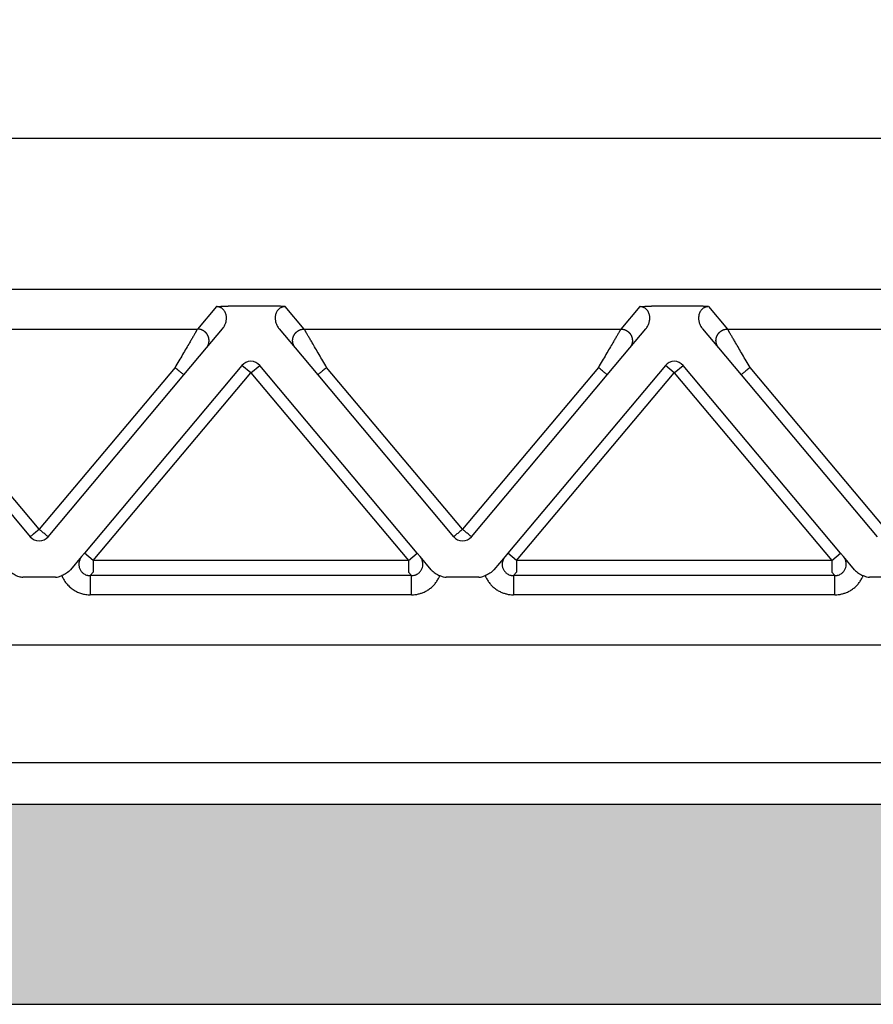
# Model space of a CAD drawing. Units: millimetres. Extents: x -245 to 52, y -385 to -175.
# Drawn here: x -180 to -158, y -252 to -227 of the extents above; entities that cross this region are included whole.
import ezdxf

# ---------------------------------------------------------------- set-up
doc = ezdxf.new("R2010")
doc.units = ezdxf.units.MM
doc.layers.add('1', color=7, linetype='Continuous')
doc.styles.add('CONVERTER_13', font='simplex.shx', dxfattribs={"width": 0.95})
doc.dimstyles.new('ME10_DIM_14', dxfattribs={"dimtxt": 3, "dimasz": 3, "dimexe": 1, "dimexo": 0.5, "dimgap": 2, "dimtad": 0, "dimdsep": 46, "dimtxsty": 'CONVERTER_13', "dimsah": 1, "dimcen": 0.09, "dimclrd": 2, "dimclre": 2, "dimclrt": 4, "dimadec": 0, "dimazin": 0, "dimtfac": 1, "dimtdec": 4, "dimtix": 1, "dimtmove": 0, "dimatfit": 3, "dimfxl": 1, "dimtolj": 1, "dimtzin": 0, "dimarcsym": 0})

# ---------------------------------------------------------------- blocks, each defined once
blk = doc.blocks.new('*D6')
at = {"layer": '1', "color": 2, "linetype": 'Continuous'}
for p, q in [((-208.126, -227.639), (-208.126, -211.749)), ((-74.126, -227.639), (-74.126, -211.749)), ((-208.126, -212.749), (-146.276, -212.749)), ((-135.976, -212.749), (-74.126, -212.749))]:
    blk.add_line(p, q, dxfattribs=at)
at = {"layer": '1', "color": 2}
for points in [[(-205.126, -212.354), (-205.126, -213.144), (-208.126, -212.749)], [(-77.126, -213.144), (-77.126, -212.354), (-74.126, -212.749)]]:
    blk.add_solid(points, dxfattribs=at)
at = {"layer": '1', "color": 4, "insert": (-144.276, -214.249), "char_height": 3, "attachment_point": 7, "rotation": 0.0001, "line_spacing_factor": 0.60024, "style": 'CONVERTER_13'}
blk.add_mtext('134', dxfattribs=at)

msp = doc.modelspace()

# ---------------------------------------------------------------- hatches: boundary and pattern name
at = {"layer": '1', "linetype": 'Continuous'}
h = msp.add_hatch(color=7, dxfattribs=at)
edge = h.paths.add_edge_path()
edge.add_arc((-83.226, -250.939), 4, 61.3858, 90, ccw=False)
edge.add_arc((-83.226, -250.939), 4, 61.3508, 61.3858, ccw=False)
edge.add_line((-81.308, -247.428), (-81.226, -252.139))
edge.add_line((-81.226, -252.139), (-81.305, -252.139))
edge.add_line((-81.305, -252.139), (-82.326, -252.139))
edge.add_line((-82.326, -252.139), (-84.076, -252.139))
edge.add_line((-84.076, -252.139), (-87.876, -252.139))
edge.add_line((-87.876, -252.139), (-88.126, -252.139))
edge.add_line((-88.126, -252.139), (-88.176, -252.139))
edge.add_line((-88.176, -252.139), (-88.225, -252.139))
edge.add_line((-88.225, -252.139), (-88.225, -252.139))
edge.add_line((-88.225, -252.139), (-88.276, -252.139))
edge.add_line((-88.276, -252.139), (-88.304, -252.139))
edge.add_line((-88.304, -252.139), (-193.948, -252.139))
edge.add_line((-193.948, -252.139), (-193.976, -252.139))
edge.add_line((-193.976, -252.139), (-194.026, -252.139))
edge.add_line((-194.026, -252.139), (-194.027, -252.139))
edge.add_line((-194.027, -252.139), (-194.076, -252.139))
edge.add_line((-194.076, -252.139), (-194.126, -252.139))
edge.add_line((-194.126, -252.139), (-194.376, -252.139))
edge.add_line((-194.376, -252.139), (-198.176, -252.139))
edge.add_line((-198.176, -252.139), (-199.926, -252.139))
edge.add_line((-199.926, -252.139), (-200.946, -252.139))
edge.add_line((-200.946, -252.139), (-201.026, -252.139))
edge.add_line((-201.026, -252.139), (-200.944, -247.428))
edge.add_arc((-199.026, -250.939), 4, 118.6142, 118.6492, ccw=False)
edge.add_arc((-199.026, -250.939), 4, 90, 118.6142, ccw=False)
edge.add_spline(control_points=[(-199.026, -246.939), (-198.964, -246.939), (-198.839, -246.939), (-198.563, -246.939), (-198.146, -246.939), (-197.544, -246.939), (-196.809, -246.939), (-195.972, -246.939), (-195.063, -246.939), (-194.436, -246.939), (-194.117, -246.939)], knot_values=[0, 0, 0, 0, 0.186864, 0.373729, 0.827328, 1.43777, 2.181583, 3.030192, 3.951087, 4.908777, 4.908777, 4.908777, 4.908777], degree=3, periodic=0)
edge.add_line((-194.117, -246.939), (-88.135, -246.939))
edge.add_spline(control_points=[(-88.135, -246.939), (-87.815, -246.939), (-87.189, -246.939), (-86.28, -246.939), (-85.442, -246.939), (-84.708, -246.939), (-84.105, -246.939), (-83.688, -246.939), (-83.413, -246.939), (-83.288, -246.939), (-83.226, -246.939)], knot_values=[0, 0, 0, 0, 0.957709, 1.87862, 2.727247, 3.471068, 4.08151, 4.535099, 4.721938, 4.908777, 4.908777, 4.908777, 4.908777], degree=3, periodic=0)

# ---------------------------------------------------------------- linework, layer by layer
at = {"color": 7, "linetype": 'Continuous'}
for p, q in [((-94.445, -229.639), (-187.807, -229.639)), ((-94.445, -233.566), (-187.807, -233.566)), ((-199.754, -242.793), (-82.497, -242.793)), ((-198.626, -245.854), (-83.626, -245.854)), ((-194.117, -246.939), (-88.135, -246.939)), ((-193.948, -252.139), (-88.304, -252.139))]:
    msp.add_line(p, q, dxfattribs=at)
at = {"color": 2, "linetype": 'Continuous'}
for p, q in [((-175.021, -234.008), (-175.511, -234.591)), ((-173.538, -233.997), (-174.714, -233.997)), ((-172.741, -234.591), (-173.231, -234.008)), ((-164.021, -234.008), (-164.511, -234.591)), ((-162.538, -233.997), (-163.714, -233.997)), ((-162.231, -234.008), (-161.741, -234.591)), ((-183.741, -234.591), (-175.511, -234.591)), ((-175.281, -235.083), (-174.861, -234.582)), ((-173.391, -234.582), (-172.971, -235.083)), ((-172.741, -234.591), (-164.511, -234.591)), ((-164.281, -235.083), (-163.861, -234.582)), ((-162.391, -234.582), (-161.971, -235.083)), ((-161.741, -234.591), (-153.511, -234.591)), ((-175.866, -235.78), (-175.281, -235.083)), ((-172.971, -235.083), (-172.386, -235.78)), ((-164.866, -235.78), (-164.281, -235.083)), ((-161.971, -235.083), (-161.386, -235.78)), ((-179.626, -239.794), (-183.156, -235.587)), ((-176.096, -235.587), (-179.626, -239.794)), ((-174.356, -235.536), (-178.449, -240.414)), ((-174.126, -235.729), (-174.356, -235.536)), ((-174.126, -235.729), (-173.896, -235.536)), ((-169.803, -240.414), (-173.896, -235.536)), ((-168.626, -239.794), (-172.156, -235.587)), ((-165.096, -235.587), (-168.626, -239.794)), ((-163.356, -235.536), (-167.449, -240.414)), ((-163.126, -235.729), (-163.356, -235.536)), ((-163.126, -235.729), (-162.896, -235.536)), ((-158.803, -240.414), (-162.896, -235.536)), ((-157.626, -239.794), (-161.156, -235.587)), ((-183.386, -235.78), (-179.856, -239.987)), ((-179.396, -239.987), (-175.866, -235.78)), ((-178.219, -240.606), (-174.126, -235.729)), ((-174.126, -235.729), (-170.033, -240.606)), ((-172.386, -235.78), (-168.856, -239.987)), ((-168.396, -239.987), (-164.866, -235.78)), ((-167.219, -240.606), (-163.126, -235.729)), ((-163.126, -235.729), (-159.033, -240.606)), ((-161.386, -235.78), (-157.856, -239.987)), ((-178.522, -240.501), (-178.815, -240.85)), ((-178.449, -240.414), (-178.522, -240.501)), ((-178.219, -240.606), (-178.449, -240.414)), ((-170.033, -240.606), (-169.803, -240.414)), ((-169.73, -240.501), (-169.803, -240.414)), ((-169.437, -240.85), (-169.73, -240.501)), ((-167.522, -240.501), (-167.815, -240.85)), ((-167.449, -240.414), (-167.522, -240.501)), ((-167.219, -240.606), (-167.449, -240.414)), ((-159.033, -240.606), (-158.803, -240.414)), ((-158.73, -240.501), (-158.803, -240.414)), ((-158.437, -240.85), (-158.73, -240.501)), ((-170.033, -240.606), (-178.219, -240.606)), ((-178.219, -240.606), (-178.219, -240.905)), ((-170.033, -240.606), (-170.033, -240.905)), ((-159.033, -240.606), (-167.219, -240.606)), ((-167.219, -240.606), (-167.219, -240.905)), ((-159.033, -240.606), (-159.033, -240.905)), ((-178.219, -240.905), (-178.297, -240.999)), ((-169.954, -240.999), (-178.297, -240.999)), ((-169.954, -240.999), (-170.033, -240.905)), ((-167.219, -240.905), (-167.297, -240.999)), ((-158.954, -240.999), (-167.297, -240.999)), ((-158.954, -240.999), (-159.033, -240.905)), ((-179.203, -241.039), (-180.049, -241.039)), ((-168.203, -241.039), (-169.049, -241.039)), ((-157.203, -241.039), (-158.049, -241.039)), ((-169.954, -241.497), (-178.297, -241.497)), ((-158.954, -241.497), (-167.297, -241.497))]:
    msp.add_line(p, q, dxfattribs=at)
for centre, start, end in [((-174.126, -235.729), 40, 140), ((-163.126, -235.729), 40, 140), ((-179.626, -239.794), 220, 270), ((-179.626, -239.794), 270, 320), ((-168.626, -239.794), 220, 270), ((-168.626, -239.794), 270, 320)]:
    msp.add_arc(centre, 0.3, start, end, dxfattribs=at)
for points, knots in [([(-175.021, -234.008), (-175.017, -234.007), (-175.007, -234.006), (-174.99, -234.005), (-174.972, -234.004), (-174.947, -234.002), (-174.917, -234.001), (-174.876, -233.999), (-174.832, -233.998), (-174.787, -233.997), (-174.748, -233.997), (-174.725, -233.997), (-174.714, -233.997)], [0, 0, 0, 0, 0.0108475, 0.0315805, 0.049938, 0.0658136, 0.1054816, 0.1411152, 0.1907534, 0.236168, 0.2756007, 0.3072897, 0.3072897, 0.3072897, 0.3072897]), ([(-174.861, -234.582), (-174.85, -234.569), (-174.831, -234.545), (-174.808, -234.504), (-174.79, -234.466), (-174.776, -234.425), (-174.766, -234.385), (-174.76, -234.343), (-174.759, -234.301), (-174.761, -234.259), (-174.769, -234.218), (-174.783, -234.174), (-174.802, -234.135), (-174.823, -234.104), (-174.842, -234.082), (-174.86, -234.065), (-174.881, -234.049), (-174.906, -234.034), (-174.932, -234.023), (-174.96, -234.014), (-174.989, -234.008), (-175.01, -234.008), (-175.021, -234.008)], [0, 0, 0, 0, 0.0507233, 0.091605, 0.1391551, 0.1786189, 0.2209332, 0.2629667, 0.3051513, 0.3463563, 0.3892792, 0.4308664, 0.4819526, 0.5202978, 0.5430338, 0.5689639, 0.5945714, 0.621861, 0.6546224, 0.6802578, 0.7107503, 0.7431374, 0.7431374, 0.7431374, 0.7431374]), ([(-173.231, -234.008), (-173.234, -234.007), (-173.245, -234.006), (-173.261, -234.005), (-173.28, -234.004), (-173.304, -234.002), (-173.335, -234.001), (-173.369, -233.999), (-173.403, -233.998), (-173.441, -233.998), (-173.486, -233.997), (-173.52, -233.997), (-173.538, -233.997)], [0, 0, 0, 0, 0.0108475, 0.0315805, 0.049938, 0.0658136, 0.1054816, 0.1411152, 0.1696712, 0.2073052, 0.2533871, 0.3072897, 0.3072897, 0.3072897, 0.3072897]), ([(-173.231, -234.008), (-173.24, -234.008), (-173.261, -234.008), (-173.29, -234.014), (-173.32, -234.023), (-173.346, -234.034), (-173.371, -234.049), (-173.392, -234.065), (-173.41, -234.082), (-173.439, -234.116), (-173.472, -234.173), (-173.489, -234.242), (-173.493, -234.3), (-173.492, -234.34), (-173.486, -234.383), (-173.476, -234.424), (-173.461, -234.467), (-173.442, -234.508), (-173.418, -234.548), (-173.399, -234.572), (-173.391, -234.582)], [0, 0, 0, 0, 0.0283283, 0.0628781, 0.0885135, 0.1212749, 0.1490435, 0.1741719, 0.200102, 0.222838, 0.3072218, 0.3963674, 0.4333028, 0.4797559, 0.5172743, 0.5641027, 0.6066839, 0.6511175, 0.702478, 0.7427226, 0.7427226, 0.7427226, 0.7427226]), ([(-164.021, -234.008), (-164.017, -234.007), (-164.007, -234.006), (-163.99, -234.005), (-163.972, -234.004), (-163.947, -234.002), (-163.917, -234.001), (-163.865, -233.999), (-163.798, -233.997), (-163.742, -233.997), (-163.714, -233.997)], [0, 0, 0, 0, 0.0108475, 0.0315805, 0.049938, 0.0658136, 0.1054816, 0.1411152, 0.2221675, 0.3072882, 0.3072882, 0.3072882, 0.3072882]), ([(-163.861, -234.582), (-163.852, -234.572), (-163.833, -234.548), (-163.811, -234.51), (-163.791, -234.468), (-163.777, -234.429), (-163.767, -234.386), (-163.76, -234.344), (-163.759, -234.301), (-163.761, -234.261), (-163.769, -234.219), (-163.781, -234.178), (-163.801, -234.137), (-163.827, -234.098), (-163.861, -234.063), (-163.899, -234.037), (-163.932, -234.023), (-163.961, -234.014), (-163.991, -234.008), (-164.012, -234.008), (-164.021, -234.008)], [0, 0, 0, 0, 0.0402446, 0.0916051, 0.1301608, 0.1786186, 0.2166587, 0.2629652, 0.3051497, 0.3463547, 0.3843122, 0.4308623, 0.4760459, 0.5202971, 0.5714523, 0.6217309, 0.6544923, 0.6801277, 0.7146776, 0.7430058, 0.7430058, 0.7430058, 0.7430058]), ([(-162.231, -234.008), (-162.234, -234.007), (-162.245, -234.006), (-162.261, -234.005), (-162.28, -234.004), (-162.304, -234.002), (-162.335, -234.001), (-162.387, -233.999), (-162.454, -233.997), (-162.509, -233.997), (-162.538, -233.997)], [0, 0, 0, 0, 0.0108475, 0.0315805, 0.049938, 0.0658136, 0.1054816, 0.1411152, 0.2221675, 0.3072882, 0.3072882, 0.3072882, 0.3072882]), ([(-162.231, -234.008), (-162.242, -234.008), (-162.263, -234.009), (-162.292, -234.014), (-162.32, -234.023), (-162.346, -234.034), (-162.371, -234.049), (-162.391, -234.065), (-162.409, -234.082), (-162.428, -234.104), (-162.45, -234.135), (-162.469, -234.174), (-162.483, -234.218), (-162.49, -234.258), (-162.493, -234.3), (-162.492, -234.341), (-162.485, -234.385), (-162.475, -234.426), (-162.461, -234.467), (-162.442, -234.508), (-162.418, -234.548), (-162.399, -234.572), (-162.391, -234.582)], [0, 0, 0, 0, 0.0341383, 0.062879, 0.0885143, 0.1212757, 0.1490444, 0.1741727, 0.1983055, 0.2228392, 0.2611844, 0.3122706, 0.3538577, 0.3967807, 0.4337161, 0.4801692, 0.5222027, 0.564517, 0.6070981, 0.6515318, 0.7028923, 0.7431369, 0.7431369, 0.7431369, 0.7431369]), ([(-175.511, -234.591), (-175.514, -234.596), (-175.521, -234.609), (-175.532, -234.627), (-175.544, -234.647), (-175.554, -234.665), (-175.566, -234.686), (-175.588, -234.723), (-175.622, -234.78), (-175.668, -234.859), (-175.73, -234.965), (-175.808, -235.097), (-175.9, -235.255), (-175.997, -235.419), (-176.063, -235.531), (-176.096, -235.587)], [0, 0, 0, 0, 0.016654, 0.045286, 0.063777, 0.084966, 0.108577, 0.134625, 0.213925, 0.30684, 0.411513, 0.581956, 0.766841, 0.958917, 1.15533, 1.15533, 1.15533, 1.15533]), ([(-175.281, -235.083), (-175.274, -235.074), (-175.259, -235.055), (-175.244, -235.028), (-175.233, -235.004), (-175.226, -234.985), (-175.221, -234.966), (-175.217, -234.948), (-175.215, -234.934), (-175.213, -234.923), (-175.212, -234.912), (-175.212, -234.901), (-175.212, -234.89), (-175.212, -234.878), (-175.213, -234.867), (-175.214, -234.855), (-175.215, -234.844), (-175.218, -234.832), (-175.22, -234.821), (-175.223, -234.81), (-175.227, -234.798), (-175.231, -234.787), (-175.235, -234.776), (-175.24, -234.765), (-175.245, -234.754), (-175.251, -234.744), (-175.257, -234.734), (-175.263, -234.724), (-175.27, -234.714), (-175.277, -234.705), (-175.285, -234.696), (-175.293, -234.687), (-175.301, -234.679), (-175.309, -234.671), (-175.317, -234.663), (-175.326, -234.656), (-175.335, -234.649), (-175.344, -234.643), (-175.354, -234.637), (-175.366, -234.629), (-175.382, -234.621), (-175.401, -234.613), (-175.42, -234.606), (-175.445, -234.599), (-175.475, -234.593), (-175.499, -234.592), (-175.511, -234.591)], [0, 0, 0, 0, 0.034944, 0.0723254, 0.09193, 0.1121193, 0.132873, 0.1541633, 0.1650012, 0.1759599, 0.1870341, 0.198218, 0.2095052, 0.2208892, 0.2323628, 0.2439186, 0.2555487, 0.267245, 0.2789989, 0.2908017, 0.3026445, 0.314518, 0.3264128, 0.3383195, 0.3502285, 0.3621304, 0.3740155, 0.3858743, 0.3976976, 0.4094762, 0.421201, 0.4328633, 0.4444547, 0.455967, 0.4673925, 0.4787237, 0.4899536, 0.5010755, 0.5120834, 0.5229715, 0.5443641, 0.5652205, 0.5855105, 0.605212, 0.6427697, 0.6778601, 0.6778601, 0.6778601, 0.6778601]), ([(-172.971, -235.083), (-172.978, -235.074), (-172.993, -235.055), (-173.008, -235.028), (-173.018, -235.004), (-173.025, -234.985), (-173.031, -234.966), (-173.035, -234.948), (-173.037, -234.934), (-173.038, -234.923), (-173.039, -234.912), (-173.04, -234.901), (-173.04, -234.89), (-173.04, -234.878), (-173.039, -234.867), (-173.038, -234.855), (-173.036, -234.844), (-173.034, -234.832), (-173.032, -234.821), (-173.029, -234.81), (-173.025, -234.798), (-173.021, -234.787), (-173.017, -234.776), (-173.012, -234.765), (-173.007, -234.754), (-173.001, -234.744), (-172.995, -234.734), (-172.988, -234.724), (-172.982, -234.714), (-172.974, -234.705), (-172.967, -234.696), (-172.959, -234.687), (-172.951, -234.679), (-172.943, -234.671), (-172.934, -234.663), (-172.925, -234.656), (-172.917, -234.649), (-172.907, -234.643), (-172.898, -234.637), (-172.886, -234.629), (-172.87, -234.621), (-172.851, -234.613), (-172.832, -234.606), (-172.807, -234.599), (-172.777, -234.593), (-172.753, -234.592), (-172.741, -234.591)], [0, 0, 0, 0, 0.034944, 0.0723254, 0.09193, 0.1121193, 0.132873, 0.1541633, 0.1650012, 0.1759599, 0.1870341, 0.198218, 0.2095052, 0.2208892, 0.2323628, 0.2439186, 0.2555487, 0.267245, 0.2789989, 0.2908017, 0.3026445, 0.314518, 0.3264128, 0.3383195, 0.3502285, 0.3621304, 0.3740155, 0.3858743, 0.3976976, 0.4094762, 0.421201, 0.4328633, 0.4444547, 0.455967, 0.4673925, 0.4787237, 0.4899536, 0.5010755, 0.5120834, 0.5229715, 0.5443641, 0.5652205, 0.5855105, 0.605212, 0.6427697, 0.6778601, 0.6778601, 0.6778601, 0.6778601]), ([(-172.156, -235.587), (-172.189, -235.531), (-172.254, -235.419), (-172.351, -235.255), (-172.444, -235.097), (-172.521, -234.965), (-172.583, -234.859), (-172.63, -234.78), (-172.664, -234.723), (-172.685, -234.686), (-172.697, -234.665), (-172.708, -234.647), (-172.72, -234.627), (-172.73, -234.609), (-172.738, -234.596), (-172.741, -234.591)], [0, 0, 0, 0, 0.196412, 0.388489, 0.573373, 0.743817, 0.84849, 0.941405, 1.020705, 1.046753, 1.070364, 1.091552, 1.110044, 1.138676, 1.15533, 1.15533, 1.15533, 1.15533]), ([(-164.511, -234.591), (-164.514, -234.596), (-164.521, -234.609), (-164.532, -234.627), (-164.544, -234.647), (-164.554, -234.665), (-164.566, -234.686), (-164.588, -234.723), (-164.622, -234.78), (-164.668, -234.859), (-164.73, -234.965), (-164.808, -235.097), (-164.9, -235.255), (-164.997, -235.419), (-165.063, -235.531), (-165.096, -235.587)], [0, 0, 0, 0, 0.016654, 0.045286, 0.063777, 0.084966, 0.108577, 0.134625, 0.213925, 0.30684, 0.411513, 0.581956, 0.766841, 0.958917, 1.15533, 1.15533, 1.15533, 1.15533]), ([(-164.511, -234.591), (-164.499, -234.592), (-164.475, -234.593), (-164.445, -234.599), (-164.42, -234.606), (-164.401, -234.613), (-164.382, -234.621), (-164.366, -234.629), (-164.354, -234.637), (-164.344, -234.643), (-164.335, -234.649), (-164.326, -234.656), (-164.317, -234.663), (-164.309, -234.671), (-164.301, -234.679), (-164.293, -234.687), (-164.285, -234.696), (-164.277, -234.705), (-164.27, -234.714), (-164.263, -234.724), (-164.257, -234.734), (-164.251, -234.744), (-164.245, -234.754), (-164.24, -234.765), (-164.235, -234.776), (-164.231, -234.787), (-164.227, -234.798), (-164.223, -234.81), (-164.22, -234.821), (-164.218, -234.832), (-164.215, -234.844), (-164.214, -234.855), (-164.213, -234.867), (-164.212, -234.878), (-164.212, -234.89), (-164.212, -234.901), (-164.212, -234.912), (-164.213, -234.923), (-164.215, -234.934), (-164.217, -234.948), (-164.221, -234.966), (-164.226, -234.985), (-164.233, -235.004), (-164.244, -235.028), (-164.259, -235.055), (-164.274, -235.074), (-164.281, -235.083)], [0, 0, 0, 0, 0.0350903, 0.0726481, 0.0923496, 0.1126396, 0.133496, 0.1548885, 0.1657766, 0.1767845, 0.1879065, 0.1991364, 0.2104676, 0.221893, 0.2334054, 0.2449968, 0.2566591, 0.2683839, 0.2801625, 0.2919858, 0.3038446, 0.3157297, 0.3276315, 0.3395406, 0.3514473, 0.3633421, 0.3752156, 0.3870583, 0.3988612, 0.4106151, 0.4223114, 0.4339415, 0.4454973, 0.4569709, 0.4683548, 0.4796421, 0.490826, 0.5019002, 0.5128589, 0.5236968, 0.5449871, 0.5657408, 0.58593, 0.6055347, 0.6429161, 0.6778601, 0.6778601, 0.6778601, 0.6778601]), ([(-161.971, -235.083), (-161.978, -235.074), (-161.993, -235.055), (-162.008, -235.028), (-162.018, -235.004), (-162.025, -234.985), (-162.031, -234.966), (-162.035, -234.948), (-162.037, -234.934), (-162.038, -234.923), (-162.039, -234.912), (-162.04, -234.901), (-162.04, -234.89), (-162.04, -234.878), (-162.039, -234.867), (-162.038, -234.855), (-162.036, -234.844), (-162.034, -234.832), (-162.032, -234.821), (-162.029, -234.81), (-162.025, -234.798), (-162.021, -234.787), (-162.017, -234.776), (-162.012, -234.765), (-162.007, -234.754), (-162.001, -234.744), (-161.995, -234.734), (-161.988, -234.724), (-161.982, -234.714), (-161.974, -234.705), (-161.967, -234.696), (-161.959, -234.687), (-161.951, -234.679), (-161.943, -234.671), (-161.934, -234.663), (-161.925, -234.656), (-161.917, -234.649), (-161.907, -234.643), (-161.898, -234.637), (-161.886, -234.629), (-161.87, -234.621), (-161.851, -234.613), (-161.832, -234.606), (-161.807, -234.599), (-161.777, -234.593), (-161.753, -234.592), (-161.741, -234.591)], [0, 0, 0, 0, 0.034944, 0.0723254, 0.09193, 0.1121193, 0.132873, 0.1541633, 0.1650012, 0.1759599, 0.1870341, 0.198218, 0.2095052, 0.2208892, 0.2323628, 0.2439186, 0.2555487, 0.267245, 0.2789989, 0.2908017, 0.3026445, 0.314518, 0.3264128, 0.3383195, 0.3502285, 0.3621304, 0.3740155, 0.3858743, 0.3976976, 0.4094762, 0.421201, 0.4328633, 0.4444547, 0.455967, 0.4673925, 0.4787237, 0.4899536, 0.5010755, 0.5120834, 0.5229715, 0.5443641, 0.5652205, 0.5855105, 0.605212, 0.6427697, 0.6778601, 0.6778601, 0.6778601, 0.6778601]), ([(-161.156, -235.587), (-161.189, -235.531), (-161.254, -235.419), (-161.351, -235.255), (-161.444, -235.097), (-161.521, -234.965), (-161.583, -234.859), (-161.63, -234.78), (-161.664, -234.723), (-161.685, -234.686), (-161.697, -234.665), (-161.708, -234.647), (-161.72, -234.627), (-161.73, -234.609), (-161.738, -234.596), (-161.741, -234.591)], [0, 0, 0, 0, 0.196412, 0.388489, 0.573373, 0.743817, 0.84849, 0.941405, 1.020705, 1.046753, 1.070364, 1.091552, 1.110044, 1.138676, 1.15533, 1.15533, 1.15533, 1.15533]), ([(-176.096, -235.587), (-176.082, -235.599), (-176.053, -235.623), (-176.011, -235.658), (-175.972, -235.692), (-175.936, -235.722), (-175.907, -235.746), (-175.887, -235.763), (-175.874, -235.774), (-175.869, -235.778), (-175.866, -235.78)], [0, 0, 0, 0, 0.0562097, 0.1104284, 0.1647028, 0.212132, 0.2507448, 0.2789365, 0.2894682, 0.3, 0.3, 0.3, 0.3]), ([(-172.156, -235.587), (-172.17, -235.599), (-172.198, -235.623), (-172.24, -235.658), (-172.28, -235.692), (-172.316, -235.722), (-172.345, -235.746), (-172.365, -235.763), (-172.377, -235.774), (-172.383, -235.778), (-172.386, -235.78)], [0, 0, 0, 0, 0.0562097, 0.1104284, 0.1647028, 0.212132, 0.2507448, 0.2789365, 0.2894682, 0.3, 0.3, 0.3, 0.3]), ([(-164.866, -235.78), (-164.869, -235.778), (-164.874, -235.774), (-164.887, -235.763), (-164.907, -235.746), (-164.936, -235.722), (-164.972, -235.692), (-165.011, -235.658), (-165.053, -235.623), (-165.082, -235.599), (-165.096, -235.587)], [0, 0, 0, 0, 0.0105318, 0.0210635, 0.0492552, 0.087868, 0.1352972, 0.1895716, 0.2437903, 0.3, 0.3, 0.3, 0.3]), ([(-161.156, -235.587), (-161.17, -235.599), (-161.198, -235.623), (-161.24, -235.658), (-161.28, -235.692), (-161.316, -235.722), (-161.345, -235.746), (-161.365, -235.763), (-161.377, -235.774), (-161.383, -235.778), (-161.386, -235.78)], [0, 0, 0, 0, 0.0562097, 0.1104284, 0.1647028, 0.212132, 0.2507448, 0.2789365, 0.2894682, 0.3, 0.3, 0.3, 0.3]), ([(-179.788, -239.931), (-179.797, -239.938), (-179.814, -239.952), (-179.834, -239.968), (-179.847, -239.98), (-179.853, -239.985), (-179.856, -239.987)], [0, 0, 0, 0, 0.03531499, 0.06503183, 0.0764499, 0.08786797, 0.08786797, 0.08786797, 0.08786797]), ([(-179.626, -239.794), (-179.626, -239.795), (-179.628, -239.796), (-179.63, -239.797), (-179.631, -239.799), (-179.633, -239.8), (-179.635, -239.802), (-179.636, -239.803), (-179.638, -239.804), (-179.639, -239.805), (-179.641, -239.807), (-179.642, -239.808), (-179.643, -239.809), (-179.645, -239.81), (-179.646, -239.811), (-179.647, -239.812), (-179.649, -239.813), (-179.65, -239.814), (-179.651, -239.815), (-179.652, -239.816), (-179.654, -239.817), (-179.655, -239.819), (-179.656, -239.82), (-179.657, -239.821), (-179.659, -239.822), (-179.66, -239.823), (-179.661, -239.824), (-179.663, -239.825), (-179.664, -239.826), (-179.666, -239.828), (-179.667, -239.829), (-179.669, -239.83), (-179.67, -239.831), (-179.672, -239.833), (-179.674, -239.834), (-179.676, -239.836), (-179.677, -239.837), (-179.679, -239.839), (-179.681, -239.841), (-179.684, -239.843), (-179.686, -239.844), (-179.688, -239.846), (-179.69, -239.848), (-179.693, -239.85), (-179.696, -239.853), (-179.698, -239.855), (-179.701, -239.857), (-179.704, -239.86), (-179.707, -239.862), (-179.71, -239.865), (-179.714, -239.868), (-179.717, -239.871), (-179.72, -239.873), (-179.723, -239.876), (-179.726, -239.878), (-179.728, -239.88), (-179.731, -239.882), (-179.733, -239.884), (-179.736, -239.886), (-179.738, -239.888), (-179.74, -239.89), (-179.743, -239.892), (-179.745, -239.894), (-179.747, -239.896), (-179.749, -239.898), (-179.751, -239.899), (-179.753, -239.901), (-179.755, -239.903), (-179.757, -239.904), (-179.759, -239.906), (-179.761, -239.908), (-179.764, -239.91), (-179.766, -239.912), (-179.768, -239.913), (-179.77, -239.915), (-179.773, -239.917), (-179.775, -239.919), (-179.777, -239.921), (-179.78, -239.924), (-179.783, -239.926), (-179.786, -239.928), (-179.787, -239.93), (-179.788, -239.931)], [0, 0, 0, 0, 0.0024883, 0.004879, 0.0071778, 0.0093906, 0.0115232, 0.0135816, 0.0155715, 0.0174988, 0.0193693, 0.021189, 0.0229635, 0.0246989, 0.0264009, 0.0280755, 0.0297283, 0.0313654, 0.0329925, 0.0346155, 0.0362402, 0.0378725, 0.0395183, 0.0411833, 0.0428735, 0.0445947, 0.0463527, 0.0481534, 0.0500027, 0.0519063, 0.0538702, 0.0559001, 0.058002, 0.0601817, 0.062445, 0.0647978, 0.0672459, 0.0697952, 0.0724515, 0.0752207, 0.0781086, 0.0811212, 0.0842641, 0.0875433, 0.0909647, 0.094534, 0.0982572, 0.10214, 0.1061884, 0.1104081, 0.114805, 0.1189311, 0.1228833, 0.1266729, 0.1303109, 0.1338087, 0.1371773, 0.140428, 0.1435719, 0.1466203, 0.1495842, 0.152475, 0.1553037, 0.1580815, 0.1608196, 0.1635293, 0.1662217, 0.1689079, 0.1715991, 0.1743066, 0.1770415, 0.179815, 0.1826383, 0.1855225, 0.1884788, 0.1915184, 0.1946526, 0.1978924, 0.2012491, 0.2047338, 0.2083577, 0.212132, 0.212132, 0.212132, 0.212132]), ([(-179.463, -239.931), (-179.476, -239.92), (-179.501, -239.899), (-179.539, -239.867), (-179.572, -239.839), (-179.602, -239.814), (-179.618, -239.801), (-179.626, -239.794)], [0, 0, 0, 0, 0.0506111, 0.097327, 0.1487217, 0.1813561, 0.212132, 0.212132, 0.212132, 0.212132]), ([(-179.396, -239.987), (-179.399, -239.985), (-179.405, -239.98), (-179.419, -239.968), (-179.438, -239.952), (-179.455, -239.938), (-179.463, -239.931)], [0, 0, 0, 0, 0.01141807, 0.02283614, 0.05493938, 0.08786797, 0.08786797, 0.08786797, 0.08786797]), ([(-168.788, -239.931), (-168.797, -239.938), (-168.814, -239.952), (-168.833, -239.968), (-168.847, -239.98), (-168.853, -239.985), (-168.856, -239.987)], [0, 0, 0, 0, 0.03444634, 0.06503183, 0.0764499, 0.08786797, 0.08786797, 0.08786797, 0.08786797]), ([(-168.626, -239.794), (-168.641, -239.807), (-168.67, -239.831), (-168.712, -239.867), (-168.751, -239.9), (-168.776, -239.92), (-168.788, -239.931)], [0, 0, 0, 0, 0.0585271, 0.114805, 0.1646678, 0.212132, 0.212132, 0.212132, 0.212132]), ([(-168.463, -239.931), (-168.476, -239.92), (-168.501, -239.899), (-168.544, -239.863), (-168.585, -239.829), (-168.614, -239.804), (-168.626, -239.794)], [0, 0, 0, 0, 0.0506777, 0.097327, 0.1660739, 0.212132, 0.212132, 0.212132, 0.212132]), ([(-168.396, -239.987), (-168.399, -239.985), (-168.405, -239.98), (-168.419, -239.968), (-168.438, -239.952), (-168.455, -239.938), (-168.463, -239.931)], [0, 0, 0, 0, 0.01141807, 0.02283614, 0.0546616, 0.08786797, 0.08786797, 0.08786797, 0.08786797]), ([(-178.522, -240.501), (-178.527, -240.507), (-178.537, -240.52), (-178.551, -240.541), (-178.563, -240.563), (-178.578, -240.596), (-178.59, -240.636), (-178.596, -240.68), (-178.596, -240.718), (-178.592, -240.753), (-178.584, -240.789), (-178.567, -240.834), (-178.536, -240.887), (-178.49, -240.933), (-178.442, -240.965), (-178.403, -240.982), (-178.371, -240.991), (-178.347, -240.995), (-178.323, -240.998), (-178.306, -240.999), (-178.297, -240.999)], [0, 0, 0, 0, 0.0231225, 0.0500049, 0.0731758, 0.1000055, 0.1571838, 0.1998463, 0.232083, 0.2717298, 0.3041928, 0.3435919, 0.4154759, 0.4870515, 0.5367965, 0.5867603, 0.613384, 0.6366031, 0.6590182, 0.686492, 0.686492, 0.686492, 0.686492]), ([(-169.954, -240.999), (-169.938, -240.998), (-169.905, -240.997), (-169.863, -240.987), (-169.832, -240.975), (-169.81, -240.964), (-169.79, -240.951), (-169.767, -240.936), (-169.742, -240.914), (-169.718, -240.886), (-169.697, -240.855), (-169.675, -240.812), (-169.658, -240.756), (-169.655, -240.698), (-169.659, -240.658), (-169.664, -240.633), (-169.67, -240.61), (-169.678, -240.586), (-169.688, -240.564), (-169.701, -240.541), (-169.714, -240.52), (-169.725, -240.507), (-169.73, -240.501)], [0, 0, 0, 0, 0.0494985, 0.0996452, 0.1266734, 0.1495493, 0.1725429, 0.1994439, 0.2316576, 0.2713003, 0.3111711, 0.3431705, 0.4146616, 0.4866639, 0.5135863, 0.5366028, 0.5627855, 0.5865913, 0.6114855, 0.6365921, 0.6634745, 0.686597, 0.686597, 0.686597, 0.686597]), ([(-167.522, -240.501), (-167.532, -240.514), (-167.552, -240.541), (-167.575, -240.588), (-167.59, -240.636), (-167.596, -240.683), (-167.596, -240.721), (-167.592, -240.755), (-167.584, -240.789), (-167.572, -240.822), (-167.555, -240.855), (-167.535, -240.885), (-167.51, -240.913), (-167.48, -240.94), (-167.442, -240.965), (-167.403, -240.981), (-167.371, -240.991), (-167.348, -240.995), (-167.323, -240.998), (-167.306, -240.999), (-167.297, -240.999)], [0, 0, 0, 0, 0.0499471, 0.0999277, 0.1571061, 0.1997685, 0.2394623, 0.2716522, 0.3041153, 0.3435143, 0.3755137, 0.4153845, 0.4514715, 0.4872423, 0.5369873, 0.5869511, 0.6118735, 0.636794, 0.6592092, 0.686683, 0.686683, 0.686683, 0.686683]), ([(-158.954, -240.999), (-158.945, -240.999), (-158.929, -240.998), (-158.903, -240.995), (-158.88, -240.991), (-158.848, -240.981), (-158.81, -240.965), (-158.771, -240.939), (-158.741, -240.912), (-158.718, -240.886), (-158.698, -240.857), (-158.676, -240.815), (-158.658, -240.756), (-158.654, -240.691), (-158.662, -240.634), (-158.675, -240.593), (-158.689, -240.563), (-158.701, -240.541), (-158.714, -240.521), (-158.724, -240.508), (-158.73, -240.501)], [0, 0, 0, 0, 0.0274738, 0.0498889, 0.0765817, 0.0997317, 0.1496955, 0.1994405, 0.2392185, 0.2712967, 0.3036991, 0.3431673, 0.4146585, 0.4866608, 0.5362995, 0.5865081, 0.6133377, 0.6365086, 0.6612079, 0.6865137, 0.6865137, 0.6865137, 0.6865137]), ([(-180.508, -240.765), (-180.473, -240.804), (-180.404, -240.879), (-180.285, -240.964), (-180.167, -241.025), (-180.086, -241.034), (-180.049, -241.039)], [0, 0, 0, 0, 0.1571128, 0.3053499, 0.4373263, 0.5489864, 0.5489864, 0.5489864, 0.5489864]), ([(-179.203, -241.039), (-179.176, -241.037), (-179.118, -241.032), (-179.065, -241.01), (-179.037, -240.998)], [0, 0, 0, 0, 0.0805397, 0.1723408, 0.1723408, 0.1723408, 0.1723408]), ([(-178.815, -240.85), (-178.829, -240.865), (-178.859, -240.897), (-178.914, -240.935), (-178.974, -240.969), (-179.016, -240.988), (-179.037, -240.998)], [0, 0, 0, 0, 0.0622694, 0.1297359, 0.1992481, 0.2682806, 0.2682806, 0.2682806, 0.2682806]), ([(-179.037, -240.998), (-179.023, -241.029), (-178.99, -241.101), (-178.935, -241.182), (-178.88, -241.245), (-178.838, -241.287), (-178.792, -241.326), (-178.724, -241.376), (-178.637, -241.425), (-178.544, -241.459), (-178.473, -241.478), (-178.414, -241.489), (-178.355, -241.496), (-178.316, -241.497), (-178.297, -241.497)], [0, 0, 0, 0, 0.1029947, 0.2365479, 0.2913066, 0.3551619, 0.4135026, 0.4738077, 0.6072201, 0.7105579, 0.76959, 0.82858, 0.8903445, 0.9463451, 0.9463451, 0.9463451, 0.9463451]), ([(-178.297, -240.999), (-178.297, -241.004), (-178.297, -241.019), (-178.297, -241.051), (-178.297, -241.1), (-178.297, -241.163), (-178.297, -241.239), (-178.297, -241.323), (-178.297, -241.41), (-178.297, -241.468), (-178.297, -241.497)], [0, 0, 0, 0, 0.0150982, 0.0467802, 0.0956319, 0.1603022, 0.2376376, 0.323047, 0.4114358, 0.4980973, 0.4980973, 0.4980973, 0.4980973]), ([(-169.954, -241.497), (-169.935, -241.497), (-169.896, -241.496), (-169.828, -241.488), (-169.751, -241.472), (-169.679, -241.449), (-169.622, -241.425), (-169.578, -241.403), (-169.535, -241.379), (-169.494, -241.351), (-169.455, -241.322), (-169.417, -241.29), (-169.382, -241.255), (-169.348, -241.219), (-169.318, -241.18), (-169.289, -241.14), (-169.263, -241.098), (-169.243, -241.06), (-169.227, -241.026), (-169.219, -241.007), (-169.215, -240.998)], [0, 0, 0, 0, 0.0584719, 0.1169821, 0.205131, 0.2934298, 0.3426175, 0.3918468, 0.4410468, 0.4902635, 0.5395923, 0.5889236, 0.6382598, 0.6875838, 0.7369278, 0.7862461, 0.835599, 0.8849088, 0.9158173, 0.9466983, 0.9466983, 0.9466983, 0.9466983]), ([(-169.954, -241.497), (-169.954, -241.468), (-169.954, -241.41), (-169.954, -241.323), (-169.954, -241.239), (-169.954, -241.163), (-169.954, -241.1), (-169.954, -241.051), (-169.954, -241.019), (-169.954, -241.004), (-169.954, -240.999)], [0, 0, 0, 0, 0.0866615, 0.1750504, 0.2604598, 0.3377951, 0.4024654, 0.4513171, 0.4829992, 0.4980973, 0.4980973, 0.4980973, 0.4980973]), ([(-169.437, -240.85), (-169.422, -240.865), (-169.393, -240.897), (-169.338, -240.935), (-169.278, -240.969), (-169.236, -240.988), (-169.215, -240.998)], [0, 0, 0, 0, 0.0622694, 0.1297359, 0.1992481, 0.2682806, 0.2682806, 0.2682806, 0.2682806]), ([(-169.215, -240.998), (-169.187, -241.01), (-169.133, -241.032), (-169.076, -241.037), (-169.049, -241.039)], [0, 0, 0, 0, 0.091801, 0.1723408, 0.1723408, 0.1723408, 0.1723408]), ([(-168.203, -241.039), (-168.176, -241.037), (-168.118, -241.032), (-168.065, -241.01), (-168.037, -240.998)], [0, 0, 0, 0, 0.0805397, 0.1723408, 0.1723408, 0.1723408, 0.1723408]), ([(-167.815, -240.85), (-167.829, -240.865), (-167.859, -240.897), (-167.914, -240.935), (-167.974, -240.969), (-168.016, -240.988), (-168.037, -240.998)], [0, 0, 0, 0, 0.0622694, 0.1297359, 0.1992481, 0.2682806, 0.2682806, 0.2682806, 0.2682806]), ([(-168.037, -240.998), (-168.033, -241.007), (-168.025, -241.026), (-168.009, -241.06), (-167.989, -241.098), (-167.963, -241.14), (-167.934, -241.18), (-167.903, -241.219), (-167.87, -241.255), (-167.835, -241.29), (-167.797, -241.322), (-167.758, -241.351), (-167.717, -241.379), (-167.674, -241.403), (-167.63, -241.425), (-167.572, -241.449), (-167.501, -241.472), (-167.424, -241.488), (-167.356, -241.496), (-167.317, -241.497), (-167.297, -241.497)], [0, 0, 0, 0, 0.030881, 0.0617895, 0.1110993, 0.1604522, 0.2097705, 0.2591145, 0.3084385, 0.3577747, 0.407106, 0.4564348, 0.5056515, 0.5548515, 0.6040808, 0.6532685, 0.7415673, 0.8297162, 0.8882264, 0.9466983, 0.9466983, 0.9466983, 0.9466983]), ([(-167.297, -240.999), (-167.297, -241.004), (-167.297, -241.019), (-167.297, -241.051), (-167.297, -241.1), (-167.297, -241.163), (-167.297, -241.239), (-167.297, -241.323), (-167.297, -241.41), (-167.297, -241.468), (-167.297, -241.497)], [0, 0, 0, 0, 0.0150982, 0.0467802, 0.0956319, 0.1603022, 0.2376376, 0.323047, 0.4114358, 0.4980973, 0.4980973, 0.4980973, 0.4980973]), ([(-158.954, -241.497), (-158.935, -241.497), (-158.896, -241.496), (-158.828, -241.488), (-158.751, -241.472), (-158.679, -241.449), (-158.622, -241.425), (-158.578, -241.403), (-158.535, -241.379), (-158.494, -241.351), (-158.455, -241.322), (-158.417, -241.29), (-158.382, -241.255), (-158.348, -241.219), (-158.318, -241.18), (-158.289, -241.14), (-158.263, -241.098), (-158.243, -241.06), (-158.227, -241.026), (-158.219, -241.007), (-158.215, -240.998)], [0, 0, 0, 0, 0.0584719, 0.1169821, 0.205131, 0.2934298, 0.3426175, 0.3918468, 0.4410468, 0.4902635, 0.5395923, 0.5889236, 0.6382598, 0.6875838, 0.7369278, 0.7862461, 0.835599, 0.8849088, 0.9158173, 0.9466983, 0.9466983, 0.9466983, 0.9466983]), ([(-158.954, -241.497), (-158.954, -241.468), (-158.954, -241.41), (-158.954, -241.323), (-158.954, -241.239), (-158.954, -241.163), (-158.954, -241.1), (-158.954, -241.051), (-158.954, -241.019), (-158.954, -241.004), (-158.954, -240.999)], [0, 0, 0, 0, 0.0866615, 0.1750504, 0.2604598, 0.3377951, 0.4024654, 0.4513171, 0.4829992, 0.4980973, 0.4980973, 0.4980973, 0.4980973]), ([(-158.437, -240.85), (-158.422, -240.865), (-158.393, -240.897), (-158.338, -240.935), (-158.278, -240.969), (-158.236, -240.988), (-158.215, -240.998)], [0, 0, 0, 0, 0.0622694, 0.1297359, 0.1992481, 0.2682806, 0.2682806, 0.2682806, 0.2682806]), ([(-158.215, -240.998), (-158.187, -241.01), (-158.133, -241.032), (-158.076, -241.037), (-158.049, -241.039)], [0, 0, 0, 0, 0.091801, 0.1723408, 0.1723408, 0.1723408, 0.1723408])]:
    msp.add_open_spline(points, degree=3, knots=knots, dxfattribs=at)

# ---------------------------------------------------------------- dimensions: what is measured, and where the dimension line sits
at = {"layer": '1'}
dim = msp.add_linear_dim(base=(-208.126, -212.749), p1=(-74.126, -228.139), p2=(-208.126, -228.139), dimstyle='ME10_DIM_14', dxfattribs=at)
dim.commit()
dim.dimension.update_dxf_attribs({"geometry": '*D6', "text_midpoint": (-141.126, -212.749), "text_rotation": 0.0001})

doc.saveas('drawing.dxf')
